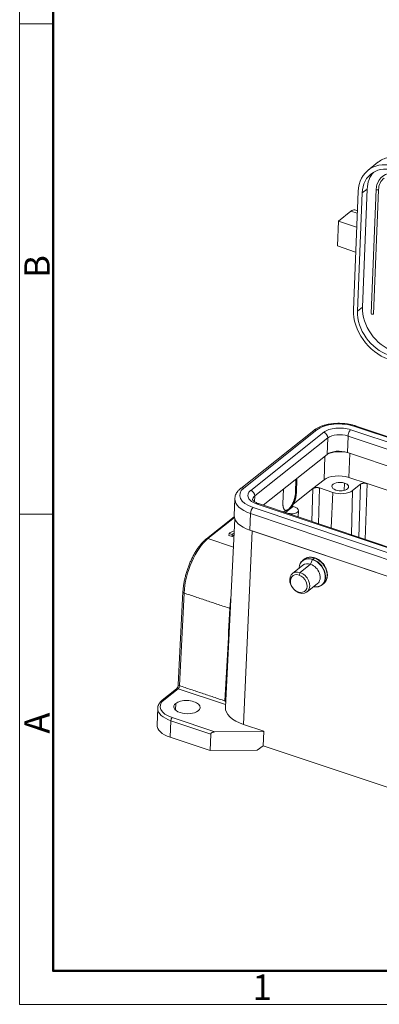
# Model space of a CAD drawing. Units: millimetres. Extents: x 2688 to 3282, y 481 to 901.
# Drawn here: x 2688 to 2763, y 481 to 686 of the extents above; entities that cross this region are included whole.
import ezdxf

# ---------------------------------------------------------------- set-up
doc = ezdxf.new("R2010")
doc.units = ezdxf.units.MM
doc.header["$LTSCALE"] = 65.395
doc.layers.add('02___PRT_ALL_AXES', color=7, linetype='CONTINUOUS')
doc.layers.add('Dim', color=3, linetype='CONTINUOUS', lineweight=15)
doc.layers.add('图框', color=7, linetype='CONTINUOUS', lineweight=20)
doc.styles.add('Romans字体', font='romans.shx', dxfattribs={"width": 0.75})

# ---------------------------------------------------------------- blocks, each defined once
blk = doc.blocks.new('A4图框-NEW')
at = {"layer": '图框', "color": 1, "lineweight": 18}
for p, q in [((833.41, 690.53), (833.41, 480.53)), ((833.41, 480.53), (1130.41, 480.53))]:
    blk.add_line(p, q, dxfattribs=at)
at = {"layer": '图框', "lineweight": 50}
for p, q in [((836.91, 484.02), (836.91, 675.02)), ((836.85, 484.03), (1126.93, 484.03))]:
    blk.add_line(p, q, dxfattribs=at)
at = {"layer": '图框', "color": 6}
for p, q in [((836.91, 582.89), (833.41, 582.89)), ((836.91, 531.71), (833.41, 531.71))]:
    blk.add_line(p, q, dxfattribs=at)
at = {"layer": '图框', "color": 6, "char_height": 2.65, "width": 2.5579, "attachment_point": 1, "rotation": 90, "style": 'Romans字体'}
for s, insert in [('B', (833.9, 556.37)), ('A', (833.9, 508.79))]:
    blk.add_mtext(s, dxfattribs=dict(at, insert=insert))
at = {"layer": '图框', "color": 6, "insert": (857.76, 483.65), "char_height": 2.65, "width": 2.5579, "attachment_point": 1, "style": 'Romans字体'}
blk.add_mtext('1', dxfattribs=at)

msp = doc.modelspace()

# ---------------------------------------------------------------- linework, layer by layer
at = {"layer": '02___PRT_ALL_AXES', "linetype": 'Continuous', "lineweight": 20}
for p, q in [((2763.06, 656.66), (2760.98, 655.01)), ((2758.9, 650.53), (2757.91, 625.88)), ((2759.75, 650.25), (2758.76, 625.59)), ((2759.75, 650.25), (2760.79, 651.07)), ((2760.79, 651.07), (2759.8, 626.42)), ((2762.7, 651.02), (2761.66, 625.06)), ((2763.16, 650.93), (2762.13, 624.98)), ((2757.38, 646.45), (2754.78, 644.39)), ((2758.71, 646.01), (2757.38, 646.45)), ((2758.74, 646.53), (2758.22, 646.7)), ((2754.78, 644.39), (2754.57, 639.2)), ((2758.6, 643.11), (2754.78, 644.39)), ((2758.39, 637.92), (2754.57, 639.2)), ((2758.76, 625.59), (2759.8, 626.42)), ((2749.62, 600.69), (2734.35, 588.57)), ((2750.27, 600.77), (2735, 588.65)), ((2736.44, 588.17), (2751.72, 600.29)), ((2757.36, 600.81), (2811.32, 582.75)), ((2812.2, 583.44), (2758.24, 601.51)), ((2849.2, 571.24), (2758.52, 601.59)), ((2752.55, 599.11), (2737.28, 586.99)), ((2752.42, 595.67), (2752.55, 599.11)), ((2756.79, 599.5), (2756.66, 596.06)), ((2810.76, 581.44), (2756.79, 599.5)), ((2739.06, 585.07), (2752.42, 595.67)), ((2751.8, 590.38), (2751.95, 595.3)), ((2846.73, 565.91), (2756.66, 596.06)), ((2757.18, 595.89), (2756.95, 590.86)), ((2745.91, 590.51), (2745.82, 587.69)), ((2746.08, 590.65), (2745.99, 587.63)), ((2749.46, 588.53), (2751.8, 590.38)), ((2756.95, 590.86), (2760.79, 589.57)), ((2743.28, 588.42), (2743.18, 585.41)), ((2749.46, 588.53), (2745.34, 585.26)), ((2749.46, 588.53), (2749.24, 581.66)), ((2750.59, 581.21), (2750.84, 588.66)), ((2750.84, 588.66), (2753.61, 587.73)), ((2756.08, 589.68), (2756.02, 588.17)), ((2757.73, 588.11), (2757.52, 578.89)), ((2759.42, 589.45), (2757.73, 588.11)), ((2759.42, 589.45), (2759.06, 578.37)), ((2760.41, 577.92), (2760.79, 589.57)), ((2768.85, 586.88), (2760.79, 589.57)), ((2733.12, 586.4), (2732.99, 582.94)), ((2737.28, 586.99), (2737.23, 585.8)), ((2745.82, 587.69), (2745.99, 587.63)), ((2753.24, 580.32), (2753.61, 587.73)), ((2736.94, 584.6), (2790.9, 566.54)), ((2791.78, 567.24), (2737.82, 585.3)), ((2828.78, 555.03), (2738.11, 585.39)), ((2743.71, 583.97), (2743.31, 583.64)), ((2744.52, 584.18), (2743.74, 583.56)), ((2745.3, 584.8), (2744.52, 584.18)), ((2745.3, 584.8), (2745.72, 584.66)), ((2746.38, 582.62), (2746.44, 583.98)), ((2733, 582.67), (2727.17, 578.04)), ((2733.03, 582.47), (2727.5, 578.08)), ((2733.12, 582.2), (2731.15, 542.9)), ((2736.39, 583.33), (2736.25, 579.87)), ((2790.35, 565.26), (2736.39, 583.33)), ((2744.16, 583.42), (2743.74, 583.56)), ((2743.74, 583.5), (2743.74, 583.56)), ((2744.16, 583.36), (2744.16, 583.42)), ((2736.25, 579.87), (2826.92, 549.51)), ((2727.5, 578.08), (2732.82, 576.3)), ((2731.9, 578.72), (2731.91, 579.15)), ((2731.9, 578.72), (2732.54, 578.5)), ((2731.91, 579.15), (2732.56, 578.94)), ((2732.54, 578.5), (2732.56, 578.94)), ((2736.76, 579.69), (2734.94, 539.3)), ((2780.22, 565.15), (2736.76, 579.69)), ((2747.64, 573.77), (2747.29, 573.5)), ((2748.96, 572.73), (2749.39, 573.71)), ((2749.77, 574.04), (2749.43, 573.77)), ((2747.35, 572.53), (2745.17, 570.8)), ((2746.78, 571), (2748.96, 572.73)), ((2746.56, 570.49), (2746.78, 571)), ((2748.22, 566.96), (2750.4, 568.69)), ((2751.34, 568.41), (2751.68, 568.68)), ((2722.28, 566.95), (2721.31, 547.61)), ((2722.52, 566.72), (2721.55, 547.39)), ((2746.42, 566.94), (2746.61, 566.76)), ((2720.95, 546.72), (2717.96, 544.34)), ((2721.28, 546.76), (2718.28, 544.38)), ((2731.18, 543.44), (2721.28, 546.76)), ((2720.76, 543.7), (2720.71, 542.32)), ((2717, 542.68), (2716.87, 539.22)), ((2720.04, 540.72), (2728.95, 537.74)), ((2719.76, 540.08), (2719.62, 536.62)), ((2728.09, 537.29), (2719.76, 540.08)), ((2739.21, 537.87), (2734.94, 539.3)), ((2727.95, 533.83), (2719.62, 536.62)), ((2727.95, 533.83), (2728.09, 537.29)), ((2739.18, 537.85), (2728.95, 537.74)), ((2739.06, 534.82), (2739.18, 537.85)), ((2739.08, 534.83), (2739.21, 537.87)), ((2739.21, 537.87), (2739.18, 537.85)), ((2737.8, 533.94), (2739.06, 534.82)), ((2739.06, 534.82), (2739.08, 534.83)), ((2739.08, 534.83), (2820.18, 507.69)), ((2727.95, 533.83), (2737.8, 533.94))]:
    msp.add_line(p, q, dxfattribs=at)
for centre, major_axis, ratio, start_param, end_param in [((2766.58, 647.96), (5.59, -7.05), 0.748482, 2.28648, 3.857277), ((2768.66, 649.61), (-5.59, 7.05), 0.748482, 5.929942, 6.283175), ((2766.58, 647.96), (4.97, -6.27), 0.748482, 2.28648, 3.857277), ((2767.62, 648.79), (4.97, -6.27), 0.748482, 3.252569, 3.857277), ((2767.22, 649.58), (3.26, -4.11), 0.748482, 2.28648, 3.587001), ((2767.22, 649.58), (2.95, -3.72), 0.748482, 3.120401, 3.857277), ((2762.95, 651.01), (0.25, -0.01), 0.500446, 3.141522, 5.756604), ((2757.27, 643.86), (0.95, 2.84), 0.435118, 6.283143, 6.872535), ((2765.6, 623.31), (5.59, -7.05), 0.748482, 3.857277, 5.428073), ((2765.6, 623.31), (4.97, -6.27), 0.748482, 3.857277, 5.428073), ((2766.63, 624.13), (4.97, -6.27), 0.748482, 3.857277, 5.428073), ((2761.91, 625.05), (0.25, -0.01), 0.500446, 3.141621, 5.756604), ((2750.24, 599.91), (0.622, -0.783), 0.748482, 2.28648, 3.141583), ((2755.23, 599.12), (5.8, -0.23), 0.500446, 1.044214, 2.615011), ((2755.23, 599.12), (-4.11, 0.16), 0.500446, 4.185806, 5.756607), ((2751.68, 599.41), (0.635, -0.801), 0.748482, 0.715684, 2.28648), ((2757.33, 599.93), (0.324, 0.969), 0.435118, 0.58935, 2.160147), ((2758.2, 600.64), (0.317, 0.948), 0.435118, 6.283168, 6.872535), ((2755.19, 598.23), (-3.09, 0.12), 0.500446, 4.185808, 5.756604), ((2755.05, 594.79), (3.09, -0.12), 0.500446, 1.044215, 2.615013), ((2755.2, 594.33), (-3.8, 0.15), 0.500446, 4.266532, 5.501079), ((2755, 589.31), (3.75, -0.15), 0.500446, 1.044215, 2.615011), ((2739.95, 586.99), (5.8, -0.23), 0.500446, 2.615013, 4.185808), ((2734.97, 587.79), (-0.622, 0.783), 0.748482, 5.428073, 6.282169), ((2739.95, 586.99), (-4.11, 0.16), 0.500446, 5.756603, 7.327404), ((2736.41, 587.29), (-0.635, 0.801), 0.748482, 3.857277, 5.428073), ((2755.17, 588.96), (-1.75, 0.07), 0.500446, 4.185807, 7.3274), ((2755.17, 588.96), (3, -0.12), 0.500446, 4.185807, 5.756604), ((2755.17, 588.96), (-1.75, 0.07), 0.500446, 1.044215, 4.185807), ((2739.92, 586.13), (6.79, -0.27), 0.500446, 3.137153, 4.185807), ((2739.92, 586.11), (-3.09, 0.12), 0.500446, 5.756604, 6.283066), ((2736.91, 583.74), (0.317, 0.948), 0.435118, 0.58935, 2.160146), ((2737.78, 584.42), (0.324, 0.969), 0.435118, 6.283168, 6.872535), ((2744.94, 584.04), (1.5, -0.06), 0.500446, 5.756604, 7.3274), ((2739.78, 582.67), (-6.79, 0.27), 0.500446, 0.000003, 1.044218), ((2744.94, 584.04), (1.5, -0.06), 0.500446, 4.185807, 5.756604), ((2727.19, 570.3), (2.86, 8.53), 0.435118, 0.58935, 2.142693), ((2727.48, 577.65), (-0.311, 0.392), 0.748482, 5.428073, 6.28266), ((2734.18, 578.55), (-2.5, 0.1), 0.500446, 5.22629, 5.866123), ((2734.15, 578.12), (-1.74, 0.07), 0.500446, 5.493843, 5.908808), ((2734.17, 578.55), (1.74, -0.07), 0.500446, 2.348718, 2.767216), ((2749.28, 570.93), (2, -2.52), 0.748482, 2.293515, 3.848011), ((2749.31, 570.96), (-2.02, 2.55), 0.748482, 5.428073, 6.778221), ((2749.66, 571.23), (2.02, -2.55), 0.748482, 3.082481, 3.141632), ((2749.66, 571.23), (2.02, -2.55), 0.748482, 2.28648, 3.082481), ((2749.28, 570.93), (2, -2.52), 0.748482, 2.28648, 2.293515), ((2749.42, 573.68), (0.0317, 0.0948), 0.435118, 0.58935, 1.374748), ((2749.28, 570.93), (2, -2.52), 0.748482, 5.576799, 8.569666), ((2749.31, 570.96), (-2.02, 2.55), 0.748482, 2.42471, 5.428073), ((2749.76, 573.78), (-0.095, -0.284), 0.435118, 3.141649, 3.730943), ((2749.66, 571.23), (2.02, -2.55), 0.748482, 0.000039, 2.28648), ((2748.88, 570.61), (1.52, -1.92), 0.748482, 2.28648, 3.141632), ((2748.88, 570.61), (1.52, -1.92), 0.748482, 0.000039, 2.28648), ((2746.7, 568.88), (-1.52, 1.92), 0.748482, 5.428073, 8.569666), ((2746.49, 568.71), (-1.27, 1.61), 0.748482, 5.428073, 8.569666), ((2746.49, 568.71), (-1.27, 1.61), 0.748482, 2.28648, 5.428073), ((2746.7, 568.88), (-1.52, 1.92), 0.748482, 2.28648, 5.428073), ((2722.78, 566.92), (0.499, -0.025), 0.487307, 3.141305, 4.190769), ((2721.29, 547.19), (-0.159, -0.474), 0.435118, 0.58935, 2.142693), ((2721.81, 547.59), (-0.499, 0.025), 0.487307, 0.000007, 1.049176), ((2721.26, 546.32), (0.311, -0.392), 0.748482, 2.28648, 3.141583), ((2722.77, 542.88), (5.25, -0.21), 0.500446, 2.615011, 4.185807), ((2718.27, 543.95), (-0.311, 0.392), 0.748482, 5.428073, 6.282684), ((2723.11, 542.91), (-2.75, 0.11), 0.500446, 5.756604, 8.898196), ((2723.11, 542.91), (-2.75, 0.11), 0.500446, 2.615011, 5.756604), ((2739.05, 542.56), (-7.9, 0.32), 0.500446, 6.278147, 7.3274), ((2722.75, 542.45), (5.75, -0.23), 0.500446, 3.15696, 4.185807), ((2722.75, 542.45), (5.75, -0.23), 0.500446, 3.141596, 3.15696), ((2720.02, 540.29), (0.159, 0.474), 0.435118, 0.58935, 2.160146), ((2722.61, 538.99), (-5.75, 0.23), 0.500446, 0.000003, 1.044215)]:
    msp.add_ellipse(centre, major_axis=major_axis, ratio=ratio, start_param=start_param, end_param=end_param, dxfattribs=at)
for points, degree, knots in [([(2762.91, 652.19), (2762.91, 652.19), (2762.84, 652.03), (2762.77, 651.68), (2762.71, 651.28), (2762.7, 651.06), (2762.7, 651.02)], 3, [0, 0, 0, 0, 0.002177, 0.460051, 0.897973, 1, 1, 1, 1]), ([(2758.57, 601.57), (2758.46, 601.61), (2758.12, 601.72), (2757.55, 601.87), (2756.84, 602.01), (2756.11, 602.1), (2755.38, 602.16), (2754.64, 602.17), (2753.91, 602.13), (2753.19, 602.05), (2752.49, 601.93), (2751.83, 601.77), (2751.19, 601.56), (2750.6, 601.31), (2750.06, 601.02), (2749.73, 600.79), (2749.58, 600.66)], 3, [0, 0, 0, 0, 0.039014, 0.112595, 0.185847, 0.258848, 0.331709, 0.404538, 0.47743, 0.550477, 0.623798, 0.697522, 0.771778, 0.846679, 0.922265, 1, 1, 1, 1]), ([(2749.46, 588.53), (2749.68, 588.7), (2750.08, 588.74), (2750.48, 588.77), (2750.84, 588.66)], 2, [0, 0, 0, 0.5, 0.5, 1, 1, 1]), ([(2759.42, 589.45), (2759.63, 589.62), (2760.04, 589.65), (2760.44, 589.69), (2760.79, 589.57)], 2, [0, 0, 0, 0.5, 0.5, 1, 1, 1]), ([(2745.82, 587.69), (2745.82, 587.65), (2745.81, 587.56), (2745.8, 587.42), (2745.79, 587.28), (2745.77, 587.15), (2745.75, 587.01), (2745.72, 586.87), (2745.69, 586.74), (2745.66, 586.6), (2745.62, 586.47), (2745.58, 586.34), (2745.54, 586.21), (2745.5, 586.08), (2745.46, 585.96), (2745.41, 585.84), (2745.36, 585.73), (2745.31, 585.61), (2745.26, 585.51), (2745.21, 585.4), (2745.16, 585.3), (2745.11, 585.2), (2745.06, 585.11), (2745, 585.02), (2744.95, 584.94), (2744.9, 584.86), (2744.84, 584.78), (2744.79, 584.71), (2744.74, 584.64), (2744.69, 584.58), (2744.63, 584.52), (2744.58, 584.46), (2744.53, 584.41), (2744.49, 584.36), (2744.44, 584.31), (2744.39, 584.27), (2744.36, 584.25), (2744.34, 584.24)], 3, [0, 0, 0, 0, 0.036154, 0.071863, 0.107125, 0.141942, 0.176312, 0.210236, 0.243714, 0.276747, 0.309333, 0.341473, 0.373167, 0.404415, 0.435217, 0.465572, 0.495482, 0.524946, 0.553963, 0.582535, 0.61066, 0.63834, 0.665573, 0.69236, 0.718701, 0.744596, 0.770045, 0.795048, 0.819605, 0.843716, 0.86738, 0.890599, 0.913371, 0.935698, 0.957578, 0.979012, 1, 1, 1, 1]), ([(2727.17, 578.04), (2727.09, 577.98), (2726.85, 577.78), (2726.46, 577.4), (2726, 576.9), (2725.56, 576.33), (2725.13, 575.71), (2724.72, 575.05), (2724.34, 574.34), (2723.98, 573.6), (2723.64, 572.83), (2723.34, 572.03), (2723.07, 571.23), (2722.83, 570.41), (2722.64, 569.6), (2722.48, 568.79), (2722.36, 567.99), (2722.3, 567.38), (2722.28, 567.04), (2722.28, 566.95)], 3, [0, 0, 0, 0, 0.033382, 0.097148, 0.160749, 0.224134, 0.287304, 0.350289, 0.413125, 0.475849, 0.538493, 0.601087, 0.663659, 0.726235, 0.788831, 0.851476, 0.914199, 0.977032, 1, 1, 1, 1]), ([(2749.85, 574.06), (2749.77, 574.09), (2749.54, 574.16), (2749.16, 574.22), (2748.72, 574.22), (2748.31, 574.13), (2747.98, 574.01), (2747.82, 573.9), (2747.77, 573.85)], 3, [0, 0, 0, 0, 0.108294, 0.308807, 0.508953, 0.707617, 0.904252, 1, 1, 1, 1]), ([(2751.55, 568.6), (2751.61, 568.63), (2751.77, 568.74), (2752, 568.99), (2752.22, 569.33), (2752.38, 569.72), (2752.47, 570.14), (2752.49, 570.59), (2752.44, 571.06), (2752.31, 571.53), (2752.13, 572), (2751.88, 572.45), (2751.57, 572.87), (2751.22, 573.24), (2750.82, 573.57), (2750.41, 573.83), (2750.08, 573.98), (2749.9, 574.05), (2749.85, 574.06)], 3, [0, 0, 0, 0, 0.033872, 0.100119, 0.166276, 0.232709, 0.299689, 0.367262, 0.435308, 0.503652, 0.572147, 0.640703, 0.709294, 0.777931, 0.846632, 0.915413, 0.980439, 1, 1, 1, 1]), ([(2732.3, 565.88), (2732.26, 565.6), (2732.22, 565.17), (2732.17, 564.63), (2732.14, 564.28), (2732.12, 564), (2732.11, 563.75), (2732.1, 563.59), (2732.09, 563.52)], 3, [0, 0, 0, 0, 0.338127, 0.534761, 0.668668, 0.787432, 0.897874, 1, 1, 1, 1]), ([(2721.31, 547.61), (2721.31, 547.58), (2721.3, 547.49), (2721.27, 547.32), (2721.2, 547.11), (2721.11, 546.92), (2721.02, 546.79), (2720.97, 546.73), (2720.95, 546.72), (2720.95, 546.72)], 3, [0, 0, 0, 0, 0.09525, 0.272007, 0.458548, 0.647414, 0.809108, 0.944205, 1, 1, 1, 1]), ([(2717.96, 544.34), (2717.89, 544.29), (2717.7, 544.12), (2717.43, 543.83), (2717.19, 543.46), (2717.05, 543.07), (2716.99, 542.79), (2717.01, 542.64), (2717.01, 542.62)], 3, [0, 0, 0, 0, 0.118633, 0.340798, 0.559268, 0.770065, 0.972977, 1, 1, 1, 1])]:
    msp.add_open_spline(points, degree=degree, knots=knots, dxfattribs=at)
at = {"layer": '02___PRT_ALL_AXES', "linetype": 'Continuous', "lineweight": 20, "extrusion": (-4.73e-14, 2.91e-14, -1)}
msp.add_open_spline([(2734.38, 588.6), (2734.3, 588.54), (2734.08, 588.35), (2733.77, 588.03), (2733.49, 587.63), (2733.28, 587.22), (2733.16, 586.81), (2733.14, 586.54), (2733.13, 586.42)], degree=3, knots=[0, 0, 0, 0, 0.113326, 0.321275, 0.502104, 0.675984, 0.862127, 1, 1, 1, 1], dxfattribs=at)
at = {"layer": '02___PRT_ALL_AXES', "linetype": 'Continuous', "lineweight": 20, "extrusion": (-2.69e-14, -4.03e-14, -1)}
msp.add_open_spline([(2738.14, 585.38), (2738.06, 585.4), (2737.86, 585.47), (2737.56, 585.6), (2737.27, 585.77), (2737.06, 585.93), (2736.92, 586.07), (2736.85, 586.17), (2736.83, 586.23), (2736.83, 586.23), (2736.83, 586.23), (2736.83, 586.23)], degree=3, knots=[0, 0, 0, 0, 0.071049, 0.20485, 0.336172, 0.46457, 0.590677, 0.716796, 0.846511, 0.990562, 1, 1, 1, 1], dxfattribs=at)
at = {"layer": '02___PRT_ALL_AXES', "linetype": 'Continuous', "lineweight": 20}
for points, degree in [([(2745.99, 587.63), (2745.97, 587.07), (2745.63, 585.81), (2745.34, 585.26)], 2), ([(2743.71, 583.97), (2743.45, 584.08), (2743.17, 584.84), (2743.18, 585.41)], 2), ([(2744.52, 584.18), (2744.07, 583.82), (2743.71, 583.97)], 2), ([(2745.34, 585.26), (2744.97, 584.53), (2744.52, 584.18)], 2), ([(2732.09, 563.52), (2722.52, 566.72)], 1), ([(2732.09, 563.52), (2731.75, 557.08), (2731.41, 550.64), (2731.07, 544.2)], 3), ([(2721.55, 547.39), (2731.07, 544.2)], 1)]:
    msp.add_open_spline(points, degree=degree, dxfattribs=at)
at = {"layer": '02___PRT_ALL_AXES', "linetype": 'Continuous', "lineweight": 20, "extrusion": (4e-16, -1e-15, -1)}
msp.add_open_spline([(2744.34, 584.24), (2744.32, 584.21), (2744.26, 584.17), (2744.18, 584.12), (2744.09, 584.07), (2744, 584.03), (2743.91, 584), (2743.82, 583.99), (2743.75, 583.98), (2743.7, 583.99), (2743.68, 583.99)], degree=3, knots=[0, 0, 0, 0, 0.117006, 0.23833, 0.36397, 0.493926, 0.628199, 0.766789, 0.909695, 1, 1, 1, 1], dxfattribs=at)
at = {"layer": '02___PRT_ALL_AXES', "linetype": 'Continuous', "lineweight": 20, "extrusion": (-4.1754e-12, -9.9247e-12, -1)}
msp.add_open_spline([(2732.19, 563.48), (2732.16, 563.49), (2732.13, 563.51), (2732.09, 563.52)], degree=3, dxfattribs=at)
at = {"layer": '02___PRT_ALL_AXES', "linetype": 'Continuous', "lineweight": 20, "extrusion": (2.7119e-12, 1.5424e-12, -1)}
msp.add_open_spline([(2731.07, 544.2), (2731.1, 544.16), (2731.14, 544.09), (2731.19, 544.01), (2731.2, 543.97), (2731.21, 543.96)], degree=3, knots=[0, 0, 0, 0, 0.496047, 0.91979, 1, 1, 1, 1], dxfattribs=at)
at = {"layer": '02___PRT_ALL_AXES', "linetype": 'Continuous', "lineweight": 20, "extrusion": (1.25e-14, -2.84e-14, -1)}
msp.add_open_spline([(2728.95, 537.74), (2728.63, 537.73), (2728.4, 537.62), (2728.09, 537.49), (2728.09, 537.29)], degree=2, knots=[0, 0, 0, 0.5, 0.5, 1, 1, 1], dxfattribs=at)

# ---------------------------------------------------------------- block references
at = {"layer": 'Dim', "xscale": 2, "yscale": 2, "zscale": 2}
msp.add_blockref('A4图框-NEW', (1021.32, -480.21), dxfattribs=at)

doc.saveas('drawing.dxf')
